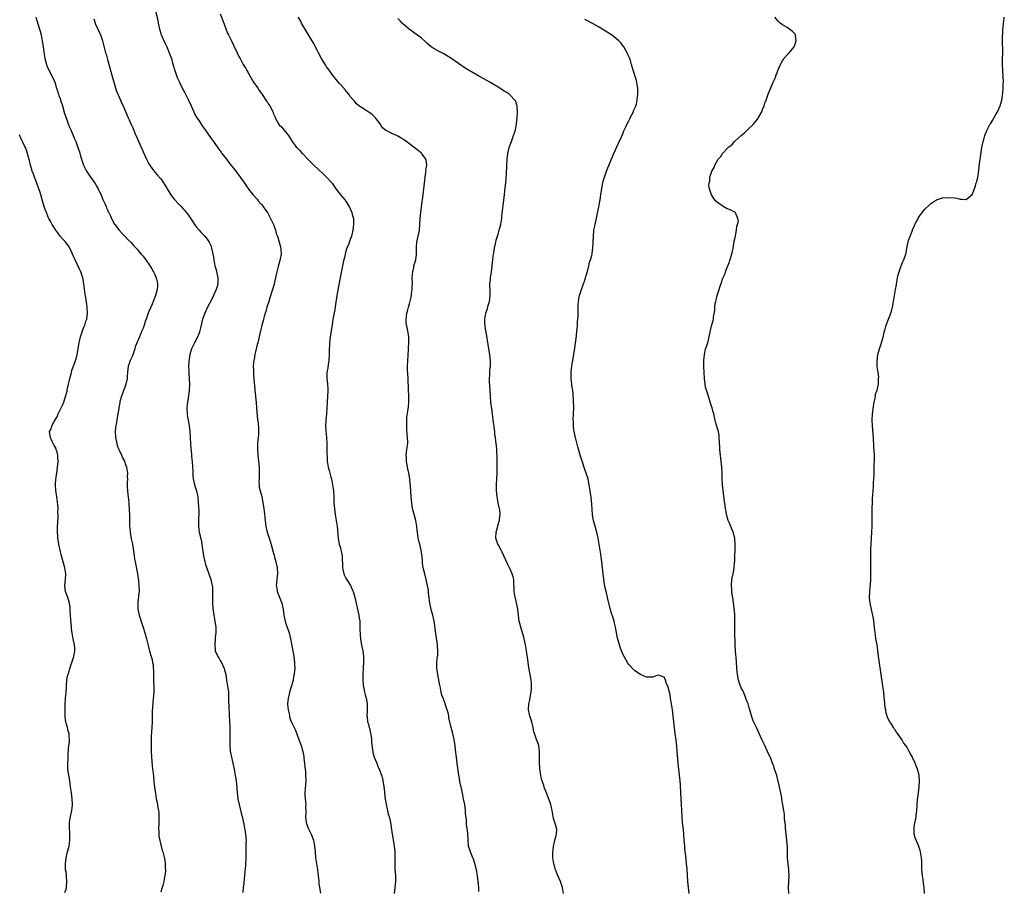
# Model space of a CAD drawing. Units: inches. Extents: x 2616000 to 2619000, y 1521000 to 1524000.
# Drawn here: x 2617369 to 2617702, y 1522434 to 1522728 of the extents above; entities that cross this region are included whole.
import ezdxf

# ---------------------------------------------------------------- set-up
doc = ezdxf.new("R2010")
doc.units = ezdxf.units.IN
doc.header["$MEASUREMENT"] = 0
doc.layers.add('LD26161521_10ft', color=4, linetype='Continuous')

msp = doc.modelspace()

# ---------------------------------------------------------------- linework, layer by layer
at = {"layer": 'LD26161521_10ft'}
for points, elevation in [([(2617415.18, 1522731), (2617415.95, 1522727.95), (2617416.1, 1522727), (2617416.55, 1522725), (2617416.64, 1522724.64), (2617417, 1522723.49), (2617417.17, 1522723), (2617418.35, 1522720.35), (2617419, 1522719), (2617419.88, 1522717), (2617420.57, 1522715), (2617421, 1522713.52), (2617421.7, 1522711), (2617422.41, 1522709), (2617422.58, 1522708.58), (2617423, 1522707.68), (2617423.28, 1522707), (2617424.25, 1522705), (2617424.5, 1522704.5), (2617425, 1522703.63), (2617426.33, 1522701), (2617427.25, 1522699), (2617428.1, 1522697), (2617428.39, 1522696.39), (2617429.16, 1522695), (2617429.93, 1522693.93), (2617431, 1522692.33), (2617431.94, 1522691), (2617433, 1522689.43), (2617434, 1522688), (2617435, 1522686.67), (2617436.49, 1522684.49), (2617437, 1522683.86), (2617437.35, 1522683.35), (2617437.65, 1522683), (2617439.14, 1522681), (2617439.92, 1522679.92), (2617442.32, 1522677), (2617443.83, 1522675), (2617445, 1522673.21), (2617445.9, 1522671.9), (2617446.75, 1522670.75), (2617447, 1522670.43), (2617448.2, 1522669), (2617449.51, 1522667.51), (2617449.9, 1522667), (2617451, 1522665.74), (2617451.54, 1522665), (2617452.18, 1522664.18), (2617453, 1522663.01), (2617453.7, 1522661.7), (2617454.05, 1522661), (2617454.33, 1522660.33), (2617455.01, 1522658.99), (2617455.7, 1522657), (2617455.94, 1522655.94), (2617456.37, 1522655), (2617457, 1522653), (2617457.57, 1522651), (2617457.53, 1522650.47), (2617457.66, 1522649), (2617457.35, 1522647.35), (2617457.18, 1522646.82), (2617456.72, 1522645.28), (2617456.13, 1522643), (2617455.96, 1522642.04), (2617455.35, 1522639.35), (2617455.24, 1522638.76), (2617454.73, 1522637), (2617453.83, 1522634.17), (2617453.43, 1522633), (2617452.82, 1522631), (2617452.43, 1522629.57), (2617452.23, 1522629), (2617451.89, 1522627.89), (2617451.64, 1522627), (2617451.52, 1522626.48), (2617451.1, 1522625), (2617450.64, 1522623), (2617450.38, 1522621.62), (2617449.76, 1522619), (2617449.58, 1522618.42), (2617449, 1522615.99), (2617448.79, 1522615), (2617448.52, 1522613.48), (2617448.41, 1522613), (2617448.31, 1522612.31), (2617448.21, 1522611), (2617448.28, 1522609.72), (2617448.29, 1522609), (2617448.35, 1522608.35), (2617448.58, 1522605.42), (2617448.67, 1522604.67), (2617448.81, 1522603), (2617449.21, 1522598.79), (2617449.44, 1522595.44), (2617449.58, 1522594.42), (2617449.71, 1522593), (2617449.85, 1522591.85), (2617450, 1522590), (2617449.99, 1522587.99), (2617449.89, 1522587), (2617449.77, 1522586.23), (2617449.7, 1522585), (2617449.68, 1522583.68), (2617449.64, 1522583), (2617449.8, 1522581), (2617450.04, 1522579), (2617450.16, 1522577.84), (2617450.22, 1522577), (2617450.21, 1522576.21), (2617450.27, 1522575), (2617450.23, 1522573.77), (2617450.18, 1522573), (2617450.15, 1522572.15), (2617450.17, 1522571), (2617450.27, 1522570.27), (2617450.53, 1522569), (2617451.1, 1522567.1), (2617451.5, 1522565), (2617451.74, 1522563), (2617451.88, 1522562.12), (2617452.28, 1522559), (2617452.5, 1522557), (2617452.91, 1522555), (2617453.59, 1522553), (2617453.97, 1522551.97), (2617454.42, 1522550.42), (2617455, 1522548.27), (2617455.25, 1522547.25), (2617455.45, 1522546.55), (2617455.83, 1522545), (2617456.02, 1522544.02), (2617456.24, 1522543), (2617456.36, 1522541), (2617456.31, 1522540.31), (2617456.05, 1522537.95), (2617455.99, 1522537), (2617456.16, 1522536.16), (2617456.34, 1522535), (2617457.64, 1522531.64), (2617457.84, 1522531), (2617458.27, 1522529), (2617458.58, 1522527), (2617458.99, 1522524.99), (2617459.47, 1522523.47), (2617460.32, 1522521), (2617460.83, 1522519), (2617461.48, 1522515.48), (2617461.87, 1522513), (2617462.11, 1522511), (2617462.17, 1522510.17), (2617462.21, 1522509), (2617462.18, 1522508.18), (2617462.05, 1522507), (2617461.82, 1522506.18), (2617461.65, 1522505), (2617461.12, 1522503.12), (2617460.54, 1522501.46), (2617460.32, 1522500.32), (2617459.99, 1522499), (2617459.84, 1522497), (2617459.87, 1522495.87), (2617459.99, 1522495), (2617460.32, 1522493.68), (2617460.41, 1522493), (2617460.51, 1522492.51), (2617461.05, 1522491.05), (2617462.35, 1522488.35), (2617462.93, 1522486.93), (2617463.66, 1522485), (2617464.37, 1522483), (2617464.92, 1522481), (2617465.28, 1522479.28), (2617465.35, 1522478.65), (2617465.58, 1522477), (2617465.67, 1522475.67), (2617465.82, 1522474.18), (2617465.89, 1522473), (2617465.95, 1522471), (2617465.66, 1522467), (2617465.68, 1522466.32), (2617465.75, 1522465), (2617465.91, 1522463.91), (2617465.93, 1522463), (2617465.88, 1522462.12), (2617465.94, 1522461), (2617465.95, 1522459.95), (2617465.88, 1522459), (2617466.08, 1522457), (2617466.29, 1522456.29), (2617466.79, 1522455), (2617467.79, 1522453), (2617468.51, 1522451), (2617468.9, 1522449), (2617469.12, 1522447), (2617469.28, 1522445), (2617469.56, 1522443), (2617469.91, 1522441), (2617470.02, 1522440.02), (2617470.18, 1522439), (2617470.2, 1522438.2), (2617470.37, 1522437), (2617470.38, 1522436.38), (2617470.63, 1522435), (2617470.9, 1522433.1)], 7770), ([(2617437, 1522730.12), (2617438.31, 1522727), (2617439, 1522725.05), (2617439.57, 1522723.57), (2617439.81, 1522723), (2617440.83, 1522721), (2617441.6, 1522719.6), (2617442.82, 1522717), (2617443.49, 1522715.49), (2617443.75, 1522715), (2617444.83, 1522713), (2617445.66, 1522711.66), (2617446.1, 1522711), (2617446.44, 1522710.44), (2617447, 1522709.4), (2617448.36, 1522707), (2617449.73, 1522705), (2617450.23, 1522704.23), (2617451, 1522703.22), (2617451.49, 1522702.51), (2617452.49, 1522701), (2617452.68, 1522700.68), (2617453, 1522700.26), (2617453.48, 1522699.48), (2617453.83, 1522699), (2617454.68, 1522697.32), (2617454.9, 1522696.9), (2617455, 1522696.63), (2617455.46, 1522695.46), (2617455.62, 1522695), (2617456.72, 1522693), (2617457, 1522692.66), (2617457.84, 1522691.84), (2617458.55, 1522691), (2617460.14, 1522689), (2617460.5, 1522688.5), (2617461, 1522687.51), (2617461.34, 1522687), (2617462.08, 1522686.08), (2617462.86, 1522685), (2617463, 1522684.85), (2617463.95, 1522683.95), (2617464.78, 1522683), (2617465, 1522682.79), (2617466.67, 1522681), (2617467, 1522680.66), (2617467.85, 1522679.85), (2617468.67, 1522679), (2617471.93, 1522675.93), (2617473, 1522674.97), (2617474.88, 1522672.88), (2617475.71, 1522671.71), (2617476.16, 1522671), (2617477, 1522669.85), (2617477.7, 1522669), (2617479.24, 1522667.24), (2617479.4, 1522667), (2617480.63, 1522665), (2617481.53, 1522663), (2617481.67, 1522662.33), (2617482.03, 1522661), (2617482.12, 1522660.12), (2617482.09, 1522659), (2617481.93, 1522658.07), (2617481.84, 1522657), (2617481.51, 1522655.51), (2617481.38, 1522655), (2617481, 1522653.91), (2617480.73, 1522653.27), (2617480.46, 1522652.46), (2617479.85, 1522651), (2617479.63, 1522650.37), (2617479.25, 1522649), (2617479, 1522647.79), (2617478.73, 1522646.73), (2617477.81, 1522642.19), (2617477.28, 1522639.28), (2617476.41, 1522635), (2617475.94, 1522631.94), (2617475.79, 1522630.21), (2617475.14, 1522626.86), (2617474.85, 1522625.15), (2617474.35, 1522621.65), (2617474.07, 1522620.07), (2617473.96, 1522619), (2617473.93, 1522618.07), (2617473.82, 1522617), (2617473.84, 1522615), (2617473.79, 1522613), (2617473.56, 1522611.56), (2617473.45, 1522610.55), (2617473.11, 1522609), (2617473.06, 1522606.94), (2617473.28, 1522605), (2617473.4, 1522603.4), (2617473.39, 1522603), (2617473.37, 1522602.63), (2617473.32, 1522601), (2617473.18, 1522598.82), (2617473.09, 1522597), (2617472.95, 1522595), (2617472.77, 1522593), (2617472.77, 1522592.77), (2617472.67, 1522591), (2617472.73, 1522589.27), (2617472.9, 1522587), (2617473.02, 1522585), (2617473.11, 1522582.89), (2617473.21, 1522579.21), (2617473.22, 1522579), (2617473.47, 1522577), (2617473.82, 1522575.82), (2617474.03, 1522575), (2617474.42, 1522573.58), (2617474.6, 1522573), (2617475.01, 1522571.01), (2617475.27, 1522569), (2617475.38, 1522567), (2617475.45, 1522565), (2617475.61, 1522563), (2617475.89, 1522561), (2617476.25, 1522559), (2617476.55, 1522557), (2617476.85, 1522553), (2617477, 1522552.21), (2617477.27, 1522551), (2617477.69, 1522549.69), (2617477.85, 1522549), (2617478.06, 1522548.06), (2617478.21, 1522547), (2617478.24, 1522545.76), (2617478.34, 1522544.34), (2617478.37, 1522543), (2617478.46, 1522542.46), (2617478.78, 1522541), (2617478.83, 1522540.83), (2617479.52, 1522539.52), (2617481.09, 1522537), (2617481.68, 1522535.68), (2617481.95, 1522535), (2617482.62, 1522532.62), (2617483, 1522530.99), (2617483.86, 1522527), (2617484.02, 1522525.98), (2617484.16, 1522525), (2617484.21, 1522524.21), (2617484.25, 1522523), (2617484.25, 1522521.75), (2617484.29, 1522521), (2617484.36, 1522520.36), (2617484.46, 1522519), (2617484.83, 1522516.83), (2617485.21, 1522515), (2617485.44, 1522513), (2617485.41, 1522511.41), (2617485.43, 1522511), (2617485.32, 1522509.32), (2617485.29, 1522509), (2617485.21, 1522507.21), (2617485.19, 1522507), (2617485.21, 1522505), (2617485.35, 1522503.35), (2617485.64, 1522501.64), (2617485.81, 1522501), (2617486.04, 1522500.04), (2617486.35, 1522499), (2617486.68, 1522497), (2617486.7, 1522496.7), (2617486.64, 1522495), (2617486.66, 1522494.66), (2617486.58, 1522493), (2617486.65, 1522492.65), (2617486.85, 1522491), (2617487, 1522490.49), (2617487.68, 1522487.68), (2617487.83, 1522487), (2617488.01, 1522485.99), (2617488.12, 1522485), (2617488.14, 1522484.14), (2617488.52, 1522481.48), (2617488.56, 1522481), (2617488.64, 1522480.64), (2617489.07, 1522479.07), (2617489.94, 1522477), (2617490.2, 1522476.2), (2617490.77, 1522475), (2617491.51, 1522473), (2617491.83, 1522471.83), (2617492.02, 1522471), (2617492.18, 1522469.82), (2617492.32, 1522469), (2617492.41, 1522468.41), (2617492.54, 1522467), (2617492.81, 1522464.81), (2617493, 1522463.82), (2617493.13, 1522463), (2617493.44, 1522461.44), (2617493.57, 1522461), (2617493.82, 1522459.82), (2617494.11, 1522459), (2617494.45, 1522457.55), (2617494.55, 1522457), (2617495.11, 1522453), (2617495.57, 1522450.43), (2617495.79, 1522449), (2617495.98, 1522447), (2617496.02, 1522445), (2617496.02, 1522444.02), (2617495.99, 1522443), (2617496.01, 1522441.99), (2617496.06, 1522441), (2617496.15, 1522440.15), (2617496.24, 1522439), (2617496.28, 1522437), (2617496.07, 1522435), (2617495.83, 1522433)], 7780), ([(2617374.75, 1522729), (2617375.58, 1522726.42), (2617376.07, 1522725), (2617376.27, 1522724.27), (2617376.59, 1522723), (2617376.96, 1522720.96), (2617377.24, 1522719), (2617377.68, 1522715.68), (2617377.81, 1522715), (2617378.16, 1522713.84), (2617378.38, 1522713), (2617378.56, 1522712.56), (2617379, 1522711.59), (2617380.33, 1522709), (2617380.52, 1522708.52), (2617381.17, 1522707), (2617381.83, 1522705), (2617382.07, 1522704.07), (2617382.46, 1522703), (2617382.58, 1522702.58), (2617383, 1522701.52), (2617383.18, 1522701), (2617383.78, 1522699), (2617384.49, 1522696.49), (2617385, 1522695), (2617385.74, 1522693), (2617386.09, 1522692.09), (2617386.62, 1522691), (2617387.45, 1522689), (2617387.88, 1522687.88), (2617388.25, 1522687), (2617389.02, 1522685), (2617389.51, 1522683.51), (2617389.9, 1522682.1), (2617390.23, 1522681), (2617390.91, 1522679), (2617391, 1522678.79), (2617391.93, 1522677), (2617392.33, 1522676.33), (2617393, 1522675.24), (2617394.78, 1522672.78), (2617395.54, 1522671.54), (2617395.85, 1522671), (2617396.89, 1522668.89), (2617397.46, 1522667.46), (2617398.17, 1522665.83), (2617398.51, 1522665), (2617398.64, 1522664.64), (2617399, 1522663.9), (2617399.27, 1522663.27), (2617399.42, 1522663), (2617399.88, 1522662.12), (2617400.37, 1522661), (2617400.54, 1522660.54), (2617401, 1522659.72), (2617401.23, 1522659.23), (2617401.42, 1522659), (2617402.94, 1522657), (2617403.91, 1522655.91), (2617405, 1522654.93), (2617405.9, 1522653.9), (2617407, 1522652.85), (2617407.82, 1522651.82), (2617409, 1522650.6), (2617409.72, 1522649.72), (2617410.37, 1522649), (2617411, 1522648.25), (2617411.54, 1522647.54), (2617411.93, 1522647), (2617413.18, 1522645.18), (2617413.96, 1522643.96), (2617414.5, 1522643), (2617415, 1522642.02), (2617415.46, 1522641), (2617415.92, 1522639), (2617415.88, 1522638.12), (2617415.78, 1522637), (2617415.19, 1522635), (2617414.42, 1522633), (2617414.03, 1522632.03), (2617413, 1522629.58), (2617412.74, 1522629), (2617412.01, 1522627), (2617411.77, 1522626.23), (2617411.37, 1522625), (2617411, 1522623.99), (2617410.62, 1522623), (2617410.11, 1522621.89), (2617409.78, 1522621), (2617408.39, 1522617.61), (2617408.23, 1522617), (2617407.41, 1522614.59), (2617406.69, 1522613), (2617405.94, 1522611), (2617405.81, 1522610.19), (2617405.7, 1522609), (2617405.66, 1522607.66), (2617405.62, 1522607), (2617405.21, 1522605), (2617405, 1522604.39), (2617403.7, 1522601), (2617403.21, 1522599.21), (2617403.11, 1522598.89), (2617403, 1522598.13), (2617402.83, 1522597.17), (2617402.82, 1522596.82), (2617402.52, 1522595), (2617402.23, 1522593.77), (2617402.17, 1522593), (2617402.06, 1522592.06), (2617401.83, 1522591), (2617401.72, 1522590.28), (2617401.64, 1522589), (2617401.72, 1522587), (2617401.95, 1522586.05), (2617402.12, 1522585), (2617402.27, 1522584.27), (2617402.8, 1522583), (2617403, 1522582.47), (2617403.76, 1522581), (2617404.11, 1522580.11), (2617404.72, 1522579), (2617405, 1522578.16), (2617405.41, 1522577), (2617405.7, 1522575), (2617405.69, 1522573.69), (2617405.72, 1522573), (2617405.66, 1522571.66), (2617405.65, 1522571), (2617405.66, 1522570.34), (2617405.75, 1522569), (2617405.92, 1522567.92), (2617405.98, 1522567), (2617406.09, 1522566.09), (2617406.18, 1522565), (2617406.22, 1522564.23), (2617406.32, 1522563), (2617406.43, 1522560.43), (2617406.47, 1522557), (2617406.5, 1522556.5), (2617406.62, 1522555), (2617407, 1522552.75), (2617407.4, 1522551), (2617407.88, 1522547.88), (2617407.96, 1522547), (2617408.13, 1522545.87), (2617408.31, 1522545), (2617408.44, 1522544.44), (2617409.1, 1522541), (2617409.37, 1522539.37), (2617409.45, 1522538.55), (2617409.63, 1522537), (2617409.65, 1522535), (2617409.61, 1522534.39), (2617409.26, 1522531.26), (2617409.25, 1522531), (2617409.25, 1522529.25), (2617409.27, 1522529), (2617409.68, 1522527), (2617409.98, 1522526.02), (2617410.51, 1522524.51), (2617411, 1522522.84), (2617411.6, 1522521), (2617412.17, 1522519), (2617412.73, 1522516.73), (2617413.17, 1522514.83), (2617413.71, 1522513), (2617414.04, 1522512.04), (2617414.22, 1522511), (2617414.37, 1522510.37), (2617414.45, 1522509), (2617414.5, 1522508.5), (2617414.48, 1522507), (2617414.58, 1522504.58), (2617414.68, 1522503), (2617414.67, 1522501), (2617414.35, 1522497.65), (2617414.27, 1522497), (2617414.21, 1522496.21), (2617414.1, 1522494.1), (2617414.03, 1522491), (2617413.93, 1522489), (2617413.84, 1522487.84), (2617413.74, 1522485.74), (2617413.72, 1522483.72), (2617413.73, 1522481), (2617413.82, 1522479), (2617414.1, 1522476.1), (2617414.25, 1522475), (2617414.42, 1522473.58), (2617414.48, 1522472.48), (2617414.65, 1522471), (2617414.68, 1522470.68), (2617414.89, 1522468.89), (2617415.19, 1522466.81), (2617415.49, 1522465), (2617415.75, 1522463.75), (2617416.02, 1522461.98), (2617416.21, 1522461), (2617416.29, 1522460.29), (2617416.37, 1522459), (2617416.33, 1522457), (2617416.28, 1522456.28), (2617416.26, 1522455), (2617416.38, 1522453.62), (2617416.35, 1522453), (2617416.38, 1522452.38), (2617417, 1522449.39), (2617417.51, 1522447.51), (2617417.66, 1522447), (2617417.86, 1522446.14), (2617418.39, 1522444.39), (2617418.51, 1522443), (2617418.48, 1522441.52), (2617418.55, 1522441), (2617418.55, 1522440.55), (2617418.36, 1522439), (2617418.1, 1522437.9), (2617417.99, 1522437), (2617417.67, 1522435.67), (2617417.35, 1522434.65), (2617417, 1522433.38)], 7750), ([(2617394.41, 1522728.41), (2617394.87, 1522727), (2617395, 1522726.68), (2617395.75, 1522725), (2617396.68, 1522723), (2617397.36, 1522721), (2617397.66, 1522719.66), (2617398.34, 1522717), (2617398.51, 1522716.51), (2617399, 1522714.73), (2617400.64, 1522708.64), (2617401.99, 1522704), (2617403, 1522701.78), (2617403.37, 1522701), (2617403.87, 1522699.87), (2617404.28, 1522699), (2617406.03, 1522695), (2617406.34, 1522694.34), (2617407, 1522692.8), (2617407.57, 1522691.57), (2617408.37, 1522689.63), (2617409, 1522688.17), (2617409.36, 1522687.36), (2617409.88, 1522686.12), (2617411, 1522683.5), (2617412.16, 1522681), (2617413, 1522679.41), (2617413.15, 1522679.15), (2617413.99, 1522677.99), (2617415, 1522676.68), (2617415.79, 1522675.79), (2617417, 1522674.37), (2617417.93, 1522673), (2617419, 1522671.26), (2617419.14, 1522671), (2617420.61, 1522668.61), (2617421, 1522668.15), (2617421.49, 1522667.49), (2617423, 1522665.9), (2617423.89, 1522665), (2617424.42, 1522664.42), (2617425, 1522663.82), (2617425.38, 1522663.38), (2617425.67, 1522663), (2617427, 1522661.08), (2617428.33, 1522659), (2617429, 1522658.06), (2617429.93, 1522657), (2617430.45, 1522656.45), (2617431.88, 1522655), (2617433, 1522653.56), (2617433.35, 1522653), (2617433.87, 1522651.87), (2617434.16, 1522651), (2617434.49, 1522649.51), (2617434.62, 1522649), (2617434.67, 1522648.67), (2617434.87, 1522647), (2617435.22, 1522645), (2617435.66, 1522643.66), (2617436.03, 1522641.97), (2617436.28, 1522641), (2617436.26, 1522640.26), (2617436.25, 1522639), (2617436.01, 1522637.99), (2617435.69, 1522637), (2617434.83, 1522635), (2617434.23, 1522633.77), (2617432.75, 1522631), (2617431.82, 1522629), (2617431.13, 1522627), (2617430.2, 1522623), (2617429.68, 1522621.68), (2617429.44, 1522621), (2617429, 1522620.24), (2617428.33, 1522619), (2617427.88, 1522618.12), (2617427.35, 1522617), (2617427, 1522615.86), (2617426.76, 1522615), (2617426.57, 1522613.43), (2617426.48, 1522613), (2617426.41, 1522612.41), (2617426.4, 1522611), (2617426.5, 1522609.5), (2617426.48, 1522609), (2617426.49, 1522608.49), (2617426.62, 1522607), (2617426.69, 1522605), (2617426.59, 1522603), (2617426.19, 1522600.19), (2617425.96, 1522599), (2617425.85, 1522598.15), (2617425.77, 1522597), (2617425.86, 1522595), (2617426.07, 1522593.93), (2617426.32, 1522592.32), (2617426.61, 1522591), (2617426.79, 1522589.21), (2617426.86, 1522587), (2617426.99, 1522585), (2617427.17, 1522583.17), (2617427.25, 1522582.75), (2617427.39, 1522581), (2617427.5, 1522579.5), (2617427.57, 1522579), (2617427.74, 1522577), (2617427.82, 1522575.82), (2617427.82, 1522575), (2617427.87, 1522574.13), (2617427.97, 1522573), (2617428.43, 1522571), (2617429.04, 1522569), (2617429.41, 1522567.41), (2617429.47, 1522567), (2617429.64, 1522565), (2617429.68, 1522563.68), (2617429.8, 1522562.2), (2617429.8, 1522561), (2617429.74, 1522559.74), (2617429.76, 1522559), (2617429.75, 1522557.75), (2617429.76, 1522557), (2617429.89, 1522555.89), (2617429.98, 1522555), (2617430.24, 1522553.76), (2617430.44, 1522553), (2617430.59, 1522552.59), (2617430.91, 1522550.91), (2617431.4, 1522547), (2617431.84, 1522545), (2617432.1, 1522544.1), (2617433.68, 1522539.68), (2617433.88, 1522539), (2617434.11, 1522537.89), (2617434.34, 1522537), (2617434.41, 1522536.41), (2617434.51, 1522535), (2617434.46, 1522533.54), (2617434.41, 1522531), (2617434.52, 1522529.48), (2617434.57, 1522529), (2617434.65, 1522528.65), (2617434.9, 1522527), (2617435.28, 1522525), (2617435.49, 1522523.49), (2617435.53, 1522523), (2617435.56, 1522521), (2617435.41, 1522519.41), (2617435.39, 1522518.61), (2617435.19, 1522517), (2617435.35, 1522515.35), (2617435.4, 1522515), (2617436.29, 1522513), (2617436.55, 1522512.55), (2617437, 1522511.74), (2617437.3, 1522511.3), (2617437.46, 1522511), (2617438.4, 1522509), (2617438.48, 1522508.48), (2617438.91, 1522507), (2617439.21, 1522505), (2617439.55, 1522503), (2617439.6, 1522502.4), (2617439.81, 1522501), (2617439.9, 1522499.9), (2617439.89, 1522498.11), (2617439.96, 1522495.96), (2617440.23, 1522491), (2617440.27, 1522489.73), (2617440.28, 1522489), (2617440.27, 1522488.27), (2617440.31, 1522485.69), (2617440.29, 1522484.29), (2617440.33, 1522483), (2617440.46, 1522481.54), (2617440.48, 1522481), (2617440.56, 1522480.56), (2617440.87, 1522479), (2617441.37, 1522477), (2617441.76, 1522475), (2617442.23, 1522472.23), (2617442.46, 1522471), (2617442.72, 1522468.72), (2617442.81, 1522467), (2617443.01, 1522465), (2617443.43, 1522463), (2617444.16, 1522460.16), (2617444.44, 1522459), (2617445, 1522456.43), (2617445.29, 1522455), (2617445.64, 1522453), (2617445.76, 1522451.76), (2617445.81, 1522451), (2617445.75, 1522450.25), (2617445.77, 1522447.77), (2617445.73, 1522447), (2617445.73, 1522445), (2617445.62, 1522443), (2617445.55, 1522442.45), (2617445.24, 1522439.24), (2617445, 1522436.49), (2617444.83, 1522435), (2617444.67, 1522433.33)], 7760), ([(2617524.4, 1522433.6), (2617524.4, 1522435), (2617524.23, 1522437), (2617524.11, 1522437.89), (2617523.94, 1522439), (2617523.56, 1522441), (2617523.08, 1522443.08), (2617522.57, 1522444.57), (2617522.39, 1522445), (2617521.89, 1522446.11), (2617521.54, 1522447), (2617521.43, 1522447.43), (2617520.93, 1522449), (2617520.79, 1522451), (2617520.69, 1522453.31), (2617520.47, 1522455), (2617520.26, 1522456.26), (2617520.19, 1522457.81), (2617519.95, 1522459.95), (2617519.88, 1522461), (2617519.62, 1522463), (2617519.26, 1522465), (2617519, 1522466.26), (2617518.51, 1522468.51), (2617518.41, 1522469), (2617518.15, 1522470.15), (2617518, 1522471), (2617517.83, 1522471.83), (2617517.65, 1522473), (2617517.45, 1522474.55), (2617517.31, 1522475.32), (2617517.12, 1522477), (2617516.85, 1522479), (2617516.54, 1522481.46), (2617516.37, 1522483), (2617516.19, 1522484.19), (2617516.04, 1522485), (2617515.59, 1522487), (2617515, 1522489.51), (2617514.31, 1522492.31), (2617514.22, 1522493), (2617514.01, 1522493.99), (2617513.75, 1522495), (2617513.53, 1522495.53), (2617513.05, 1522497), (2617513, 1522497.11), (2617512.3, 1522499), (2617511.96, 1522499.96), (2617511.72, 1522501), (2617511.31, 1522503), (2617511.28, 1522503.28), (2617510.53, 1522507), (2617510.37, 1522508.37), (2617510.18, 1522509), (2617510.24, 1522510.24), (2617510.17, 1522511), (2617510.37, 1522512.37), (2617510.51, 1522513.49), (2617510.57, 1522515), (2617510.44, 1522516.44), (2617510.43, 1522517), (2617510.02, 1522520.02), (2617509.67, 1522522.33), (2617509.52, 1522523.52), (2617509.28, 1522525), (2617508.83, 1522527), (2617508.45, 1522528.45), (2617507.89, 1522531), (2617507.79, 1522531.79), (2617507.6, 1522533), (2617507.41, 1522534.59), (2617507.36, 1522535.36), (2617507.1, 1522537), (2617506.65, 1522539), (2617506.11, 1522541), (2617505.85, 1522542.15), (2617505.64, 1522543), (2617505.54, 1522543.54), (2617505.34, 1522545), (2617505.25, 1522546.75), (2617504.98, 1522549), (2617504.48, 1522551), (2617504.16, 1522552.16), (2617503.96, 1522553), (2617503.66, 1522555), (2617503.63, 1522555.63), (2617503.47, 1522557), (2617503.1, 1522559), (2617502.63, 1522560.63), (2617502.05, 1522563), (2617501.76, 1522565), (2617501.71, 1522565.71), (2617501.58, 1522567), (2617501.32, 1522570.68), (2617501.28, 1522571), (2617501.24, 1522571.24), (2617501.05, 1522573), (2617500.74, 1522575), (2617500.43, 1522576.43), (2617500.34, 1522577), (2617500.18, 1522577.82), (2617499.97, 1522579), (2617499.99, 1522579.99), (2617499.85, 1522581), (2617499.92, 1522582.08), (2617500.1, 1522583), (2617500.26, 1522584.26), (2617500.38, 1522585), (2617500.42, 1522585.58), (2617500.32, 1522587), (2617500.16, 1522588.16), (2617500.11, 1522589.89), (2617500.04, 1522591), (2617500.1, 1522592.1), (2617500.1, 1522593), (2617500.13, 1522593.87), (2617500.56, 1522596.56), (2617500.6, 1522597.4), (2617500.75, 1522599), (2617500.75, 1522601.25), (2617500.69, 1522603), (2617500.49, 1522607), (2617500.44, 1522608.44), (2617500.36, 1522609.64), (2617500.35, 1522611), (2617500.43, 1522613), (2617500.68, 1522616.68), (2617500.7, 1522617.3), (2617500.79, 1522619), (2617500.71, 1522621), (2617500.39, 1522623), (2617500.17, 1522624.17), (2617499.99, 1522625), (2617499.88, 1522626.12), (2617499.82, 1522627), (2617499.93, 1522627.93), (2617500.09, 1522629), (2617500.32, 1522629.68), (2617500.64, 1522631), (2617501, 1522632.22), (2617501.57, 1522634.43), (2617501.64, 1522635), (2617501.69, 1522635.69), (2617501.9, 1522637), (2617501.89, 1522637.89), (2617501.95, 1522639), (2617501.93, 1522641), (2617501.95, 1522642.05), (2617502.06, 1522643), (2617502.42, 1522644.42), (2617502.5, 1522645), (2617503.09, 1522647), (2617503.37, 1522649), (2617503.4, 1522650.6), (2617503.38, 1522651), (2617503.4, 1522651.4), (2617503.51, 1522653), (2617503.9, 1522655), (2617504.33, 1522657), (2617504.52, 1522659), (2617504.58, 1522661), (2617504.76, 1522663), (2617505.3, 1522666.7), (2617505.36, 1522667.36), (2617505.59, 1522669), (2617505.96, 1522671.96), (2617506.14, 1522673.86), (2617506.28, 1522675), (2617506.52, 1522676.52), (2617506.56, 1522677), (2617506.55, 1522677.45), (2617506.8, 1522679), (2617506.66, 1522680.66), (2617506.53, 1522681), (2617505.28, 1522682.72), (2617505.09, 1522683), (2617505, 1522683.08), (2617503.93, 1522683.93), (2617502.61, 1522685), (2617501.7, 1522685.7), (2617501, 1522686.26), (2617499, 1522687.72), (2617498.15, 1522688.15), (2617497, 1522688.86), (2617496.63, 1522689), (2617495, 1522689.72), (2617493.5, 1522690.5), (2617493, 1522690.69), (2617491.78, 1522691.78), (2617491.06, 1522693), (2617489.51, 1522695), (2617489, 1522695.5), (2617488.27, 1522696.27), (2617487.07, 1522697), (2617485, 1522698.32), (2617483.87, 1522699), (2617483, 1522699.81), (2617482.48, 1522700.48), (2617482.02, 1522701), (2617481, 1522702.22), (2617480.48, 1522703), (2617479.81, 1522703.81), (2617479, 1522704.68), (2617478.87, 1522704.87), (2617477.39, 1522706.61), (2617476.09, 1522708.09), (2617475.43, 1522709), (2617475, 1522709.52), (2617473.51, 1522711.51), (2617473, 1522712.27), (2617472.69, 1522712.69), (2617471.31, 1522715), (2617470.21, 1522717), (2617469.82, 1522717.82), (2617468.43, 1522720.43), (2617466.91, 1522723), (2617466.18, 1522724.18), (2617464.56, 1522727), (2617464.01, 1522728.01), (2617463.39, 1522729)], 7790), ([(2617553.03, 1522433), (2617552.6, 1522435), (2617551.93, 1522437), (2617551, 1522439.25), (2617550.5, 1522440.5), (2617550.33, 1522441), (2617550.09, 1522441.91), (2617549.76, 1522443), (2617549.64, 1522443.64), (2617549.44, 1522445), (2617549.44, 1522445.44), (2617549.36, 1522447), (2617549.46, 1522447.46), (2617549.57, 1522449), (2617549.87, 1522449.87), (2617550.09, 1522451), (2617550.57, 1522452.57), (2617550.63, 1522453), (2617550.71, 1522454.71), (2617550.67, 1522455), (2617550.31, 1522456.31), (2617550.05, 1522457), (2617549.67, 1522458.33), (2617549.46, 1522459), (2617549.11, 1522461), (2617549, 1522461.44), (2617548.68, 1522463), (2617548.31, 1522464.31), (2617547.36, 1522466.64), (2617547.22, 1522467), (2617547, 1522467.49), (2617546.57, 1522468.57), (2617546.41, 1522469), (2617546.2, 1522469.8), (2617545.56, 1522471.56), (2617545.04, 1522475), (2617545, 1522475.47), (2617544.88, 1522477.12), (2617544.93, 1522480.93), (2617544.62, 1522483), (2617544.25, 1522484.25), (2617543.9, 1522485), (2617543.15, 1522487), (2617543, 1522487.62), (2617542.74, 1522489), (2617542.3, 1522491), (2617541.99, 1522491.99), (2617541.63, 1522493), (2617541.5, 1522493.5), (2617541.18, 1522495), (2617541.18, 1522495.18), (2617541.31, 1522497), (2617541.63, 1522498.37), (2617541.9, 1522499.9), (2617542.07, 1522501), (2617542.18, 1522502.18), (2617542.15, 1522504.15), (2617542.04, 1522505), (2617541.71, 1522507), (2617541.57, 1522507.57), (2617541.27, 1522509.27), (2617540.81, 1522512.81), (2617540.77, 1522513.23), (2617540.5, 1522515), (2617540.15, 1522517), (2617539.74, 1522519), (2617539.59, 1522519.59), (2617539.19, 1522521), (2617538.54, 1522523), (2617538.21, 1522524.21), (2617538.05, 1522525), (2617537.77, 1522527), (2617537.52, 1522529), (2617537.13, 1522531.13), (2617536.75, 1522532.75), (2617536.68, 1522533), (2617536.35, 1522535), (2617536.3, 1522536.3), (2617536.21, 1522537.79), (2617536.17, 1522539), (2617535.98, 1522539.98), (2617535.7, 1522541), (2617535, 1522542.56), (2617534.77, 1522543), (2617534.14, 1522544.14), (2617532.88, 1522547), (2617532.29, 1522548.29), (2617531.93, 1522549), (2617531, 1522550.65), (2617530.83, 1522551), (2617530.18, 1522553), (2617530.2, 1522555), (2617530.66, 1522556.66), (2617530.79, 1522557.21), (2617531.29, 1522558.71), (2617531.36, 1522559), (2617531.39, 1522559.39), (2617531.59, 1522561), (2617531.45, 1522562.55), (2617531.38, 1522563), (2617531.3, 1522563.3), (2617530.97, 1522564.97), (2617530.61, 1522567), (2617530.42, 1522569), (2617530.38, 1522571), (2617530.45, 1522573), (2617530.55, 1522575), (2617530.58, 1522577), (2617530.58, 1522577.42), (2617530.61, 1522580.61), (2617530.57, 1522581), (2617530.48, 1522581.52), (2617530.43, 1522583), (2617530.31, 1522584.31), (2617530.21, 1522585), (2617530.17, 1522585.83), (2617530.01, 1522587), (2617529.84, 1522587.84), (2617529.79, 1522589), (2617529.66, 1522589.66), (2617529.54, 1522591), (2617529.46, 1522591.46), (2617529.29, 1522593), (2617529.02, 1522594.98), (2617528.74, 1522596.74), (2617528.46, 1522599), (2617528.3, 1522601), (2617528.2, 1522603), (2617528.02, 1522605.98), (2617527.99, 1522607), (2617528.08, 1522608.08), (2617528.08, 1522609), (2617528.14, 1522609.86), (2617528.31, 1522611), (2617528.36, 1522612.36), (2617528.35, 1522613), (2617528.24, 1522613.76), (2617528.1, 1522615), (2617527.77, 1522617), (2617527.56, 1522618.44), (2617527, 1522621.98), (2617526.8, 1522623), (2617526.59, 1522624.59), (2617526.5, 1522625), (2617526.47, 1522625.53), (2617526.46, 1522627), (2617526.79, 1522629), (2617527.37, 1522630.63), (2617527.57, 1522631.57), (2617528.03, 1522633), (2617528.17, 1522633.83), (2617528.27, 1522635), (2617528.27, 1522636.27), (2617528.24, 1522637), (2617528.15, 1522637.85), (2617528.16, 1522639), (2617528.3, 1522640.3), (2617528.32, 1522641), (2617528.66, 1522643), (2617528.95, 1522645.05), (2617529.15, 1522647.15), (2617529.38, 1522649), (2617529.45, 1522649.45), (2617529.72, 1522651), (2617530.14, 1522653), (2617530.3, 1522653.7), (2617530.65, 1522655), (2617531, 1522656.13), (2617531.28, 1522657), (2617531.83, 1522659), (2617532.17, 1522661), (2617532.22, 1522661.78), (2617532.52, 1522664.52), (2617532.59, 1522665.41), (2617533.07, 1522669.07), (2617533.34, 1522671.34), (2617533.51, 1522673), (2617533.6, 1522674.4), (2617533.66, 1522675), (2617533.71, 1522675.71), (2617533.83, 1522679), (2617533.94, 1522681), (2617534.19, 1522683), (2617534.67, 1522685), (2617535.38, 1522687), (2617536.16, 1522689), (2617536.38, 1522689.62), (2617536.79, 1522691), (2617537.17, 1522693), (2617537.38, 1522695), (2617537.47, 1522697), (2617537.34, 1522698.66), (2617537.34, 1522699), (2617537.28, 1522699.28), (2617537, 1522700.02), (2617536.75, 1522700.75), (2617536.59, 1522701), (2617535, 1522702.67), (2617534.83, 1522702.83), (2617534.61, 1522703), (2617533.65, 1522703.65), (2617533, 1522704.04), (2617531.49, 1522705), (2617528.12, 1522707), (2617526.14, 1522708.14), (2617524.62, 1522709), (2617519.83, 1522711.83), (2617519, 1522712.39), (2617518.61, 1522712.61), (2617515, 1522715.15), (2617512.57, 1522716.57), (2617511, 1522717.36), (2617509, 1522718.49), (2617508.32, 1522719), (2617507.59, 1522719.59), (2617507, 1522720.1), (2617506.03, 1522721), (2617505, 1522721.91), (2617503.24, 1522723.24), (2617503, 1522723.39), (2617502.07, 1522724.07), (2617501, 1522724.82), (2617498.52, 1522727), (2617497.78, 1522727.78), (2617497, 1522728.52)], 7800), ([(2617595.38, 1522433), (2617594.99, 1522437), (2617594.73, 1522441.27), (2617594.58, 1522443), (2617594.42, 1522444.42), (2617594.29, 1522445.71), (2617594.02, 1522448.02), (2617593.92, 1522449), (2617593.76, 1522451), (2617593.61, 1522453), (2617593.47, 1522454.53), (2617593.4, 1522455.4), (2617593.23, 1522457), (2617593.07, 1522458.93), (2617592.92, 1522461), (2617592.81, 1522463), (2617592.64, 1522467), (2617592.47, 1522469.53), (2617592.36, 1522471), (2617592.19, 1522473), (2617591.77, 1522477), (2617591.41, 1522481), (2617591.23, 1522482.77), (2617591, 1522484.78), (2617590.67, 1522487), (2617590.3, 1522491), (2617590.06, 1522493), (2617589.76, 1522495), (2617589.43, 1522497), (2617589.15, 1522498.85), (2617589, 1522500.16), (2617588.17, 1522503), (2617587.83, 1522503.83), (2617587.44, 1522505), (2617587, 1522506.11), (2617585.38, 1522506.62), (2617585, 1522506.69), (2617583.73, 1522506.27), (2617583, 1522506), (2617581.97, 1522506.03), (2617581, 1522506.09), (2617579, 1522506.92), (2617577.74, 1522507.74), (2617577, 1522508.32), (2617576.65, 1522508.65), (2617575, 1522510.39), (2617574.75, 1522510.75), (2617573.99, 1522511.99), (2617573, 1522513.88), (2617572.6, 1522515), (2617572.15, 1522516.15), (2617571.88, 1522517), (2617571.49, 1522518.51), (2617571.26, 1522519.26), (2617571, 1522520.48), (2617570.91, 1522521.09), (2617570.57, 1522523), (2617570.26, 1522524.26), (2617570.06, 1522525), (2617569.62, 1522526.38), (2617569.35, 1522527.35), (2617569, 1522528.39), (2617568.89, 1522528.89), (2617568.8, 1522529.2), (2617567.86, 1522533), (2617567.5, 1522534.5), (2617567, 1522536.7), (2617566.65, 1522539), (2617566.37, 1522541), (2617565.93, 1522545), (2617565.61, 1522547.61), (2617565.41, 1522549), (2617565.09, 1522551), (2617564.68, 1522553), (2617564.58, 1522553.42), (2617564.2, 1522555), (2617563.17, 1522559), (2617562.84, 1522560.84), (2617562.51, 1522564.51), (2617562.47, 1522565.53), (2617562.29, 1522567), (2617562.11, 1522568.11), (2617562.03, 1522569), (2617561.71, 1522571), (2617561.59, 1522571.59), (2617561.27, 1522573), (2617560.65, 1522575), (2617560.23, 1522576.23), (2617559.32, 1522579), (2617558.76, 1522580.76), (2617557.85, 1522583.85), (2617557.01, 1522587), (2617556.58, 1522589), (2617556.51, 1522589.49), (2617556.32, 1522591), (2617556.32, 1522592.32), (2617556.29, 1522593), (2617556.38, 1522595), (2617556.44, 1522597), (2617556.45, 1522597.55), (2617556.42, 1522599), (2617556.32, 1522600.32), (2617556.31, 1522601), (2617556.25, 1522601.74), (2617556.09, 1522603), (2617555.94, 1522603.94), (2617555.61, 1522607), (2617555.58, 1522609), (2617555.68, 1522610.32), (2617555.76, 1522611), (2617555.94, 1522611.94), (2617556.1, 1522613), (2617556.23, 1522613.77), (2617556.47, 1522615), (2617556.84, 1522617.16), (2617557.09, 1522618.91), (2617557.37, 1522621.37), (2617557.52, 1522623), (2617557.6, 1522623.6), (2617557.71, 1522625), (2617557.75, 1522626.25), (2617557.85, 1522627), (2617557.92, 1522627.92), (2617557.9, 1522629), (2617557.95, 1522629.95), (2617557.9, 1522631), (2617558, 1522632), (2617558.03, 1522633), (2617558.15, 1522633.85), (2617558.4, 1522635), (2617559.03, 1522637), (2617560.17, 1522640.17), (2617560.45, 1522641), (2617560.56, 1522641.44), (2617561.06, 1522643.06), (2617561.55, 1522645), (2617561.81, 1522646.19), (2617562.1, 1522647), (2617562.52, 1522648.52), (2617562.62, 1522649), (2617562.67, 1522649.33), (2617562.94, 1522651), (2617563.03, 1522653), (2617563.08, 1522654.92), (2617563.29, 1522657), (2617563.55, 1522658.45), (2617564.28, 1522661.72), (2617564.88, 1522664.88), (2617565.26, 1522666.74), (2617565.32, 1522667.32), (2617565.62, 1522669), (2617565.72, 1522669.72), (2617566.29, 1522673), (2617566.42, 1522673.58), (2617566.8, 1522675), (2617567.51, 1522677), (2617567.92, 1522678.08), (2617570.01, 1522683), (2617571.57, 1522686.43), (2617572.57, 1522688.57), (2617573, 1522689.55), (2617573.42, 1522690.58), (2617574.18, 1522692.18), (2617574.53, 1522693), (2617575, 1522693.93), (2617575.34, 1522694.66), (2617575.55, 1522695), (2617576.21, 1522696.21), (2617576.59, 1522697), (2617576.68, 1522697.32), (2617577, 1522698.01), (2617577.26, 1522698.74), (2617577.41, 1522699), (2617577.59, 1522699.59), (2617577.9, 1522701), (2617577.95, 1522702.05), (2617578.1, 1522703), (2617578.12, 1522704.12), (2617578.06, 1522705), (2617577.86, 1522706.14), (2617577.78, 1522707), (2617577.64, 1522707.64), (2617577.23, 1522709), (2617576.19, 1522712.19), (2617576.01, 1522713), (2617575.59, 1522714.41), (2617575.39, 1522715), (2617574.65, 1522716.65), (2617574.51, 1522717), (2617573.94, 1522717.94), (2617573.33, 1522719), (2617572.3, 1522720.3), (2617571.7, 1522721), (2617571, 1522721.62), (2617569.25, 1522723), (2617566.65, 1522724.65), (2617565, 1522725.65), (2617563, 1522726.77), (2617560.23, 1522728.23)], 7810), ([(2617629.04, 1522433), (2617629.02, 1522435), (2617629.2, 1522439), (2617629.1, 1522441), (2617628.85, 1522443), (2617628.66, 1522445), (2617628.64, 1522445.36), (2617628.59, 1522448.59), (2617628.4, 1522451), (2617628.02, 1522453.98), (2617627.93, 1522455), (2617627.92, 1522455.92), (2617627.68, 1522458.32), (2617627.67, 1522459), (2617627.61, 1522459.61), (2617627.41, 1522461), (2617627.11, 1522462.9), (2617626.75, 1522464.75), (2617626.67, 1522465.33), (2617625.97, 1522469), (2617625.4, 1522471.4), (2617625, 1522472.83), (2617624.29, 1522475), (2617624.01, 1522476.01), (2617623.57, 1522477), (2617623, 1522478.55), (2617621.86, 1522481), (2617621, 1522483), (2617620.34, 1522484.34), (2617619.98, 1522485), (2617618.19, 1522489), (2617617.1, 1522491.1), (2617617, 1522491.33), (2617616.62, 1522492.62), (2617615.97, 1522495), (2617615.74, 1522495.74), (2617615.3, 1522497), (2617615, 1522497.69), (2617614.61, 1522499), (2617614.16, 1522500.16), (2617613.52, 1522501.52), (2617613, 1522502.42), (2617612.77, 1522503), (2617612.1, 1522505), (2617611.71, 1522507), (2617611.54, 1522509), (2617611.4, 1522511.4), (2617611.07, 1522514.93), (2617610.95, 1522517.05), (2617610.8, 1522521.2), (2617610.83, 1522523), (2617610.88, 1522524.88), (2617610.86, 1522525.14), (2617610.82, 1522527), (2617610.69, 1522528.69), (2617610.63, 1522529), (2617610.51, 1522530.51), (2617610.42, 1522531), (2617610.34, 1522532.34), (2617609.98, 1522534.02), (2617609.88, 1522535), (2617609.83, 1522535.83), (2617609.67, 1522537), (2617609.87, 1522539), (2617610.32, 1522541), (2617610.43, 1522541.57), (2617610.66, 1522543), (2617610.77, 1522544.77), (2617610.82, 1522545.18), (2617610.88, 1522547), (2617610.98, 1522549), (2617610.99, 1522551), (2617610.8, 1522553), (2617610.29, 1522555), (2617609.48, 1522557), (2617609, 1522558.12), (2617608.64, 1522559), (2617608.08, 1522561), (2617607.88, 1522562.12), (2617607.73, 1522563), (2617607.16, 1522567.16), (2617606.91, 1522569.09), (2617606.73, 1522571), (2617606.61, 1522573), (2617606.56, 1522575), (2617606.47, 1522577), (2617606.29, 1522579), (2617605.94, 1522581.94), (2617605.84, 1522583), (2617605.77, 1522583.77), (2617605.6, 1522587), (2617605.54, 1522587.54), (2617605.29, 1522589), (2617605, 1522590.03), (2617604.32, 1522592.32), (2617603.71, 1522595), (2617603.59, 1522595.59), (2617603.2, 1522597), (2617603, 1522597.57), (2617602.57, 1522599), (2617602.16, 1522600.16), (2617601.27, 1522603), (2617601, 1522604.02), (2617600.82, 1522605), (2617600.6, 1522607), (2617600.49, 1522609), (2617600.42, 1522611), (2617600.42, 1522613), (2617600.61, 1522615), (2617601, 1522616.84), (2617601.7, 1522619), (2617602.24, 1522621), (2617603, 1522624.75), (2617603.49, 1522626.51), (2617603.6, 1522627), (2617603.69, 1522627.69), (2617604.07, 1522629.93), (2617604.12, 1522631), (2617604.25, 1522632.25), (2617604.43, 1522633), (2617604.58, 1522633.42), (2617604.91, 1522635), (2617605, 1522635.32), (2617605.58, 1522637), (2617605.79, 1522637.79), (2617606.21, 1522639), (2617606.81, 1522640.81), (2617607, 1522641.29), (2617607.55, 1522642.45), (2617607.72, 1522643), (2617608.17, 1522644.17), (2617608.52, 1522645), (2617609, 1522646.33), (2617609.2, 1522646.8), (2617609.84, 1522649), (2617610.26, 1522651), (2617610.57, 1522652.57), (2617610.63, 1522653), (2617610.66, 1522653.34), (2617611, 1522654.57), (2617611.11, 1522655.11), (2617611.45, 1522657), (2617611.55, 1522658.45), (2617611.77, 1522659), (2617612.06, 1522660.06), (2617611.92, 1522661), (2617611.06, 1522662.94), (2617611.07, 1522663), (2617611.04, 1522663.04), (2617609, 1522663.98), (2617608.28, 1522664.28), (2617606.95, 1522665), (2617605, 1522666.38), (2617604.35, 1522667), (2617603.72, 1522667.72), (2617602.97, 1522668.97), (2617602.34, 1522671), (2617602.12, 1522672.12), (2617602.17, 1522673), (2617602.38, 1522673.62), (2617602.44, 1522675), (2617603.05, 1522677), (2617603.82, 1522678.18), (2617604.05, 1522679), (2617605.24, 1522681), (2617606.11, 1522681.89), (2617606.74, 1522683), (2617608.64, 1522685), (2617608.84, 1522685.16), (2617609, 1522685.31), (2617609.97, 1522686.03), (2617610.79, 1522687), (2617611, 1522687.18), (2617613, 1522689.05), (2617614.07, 1522689.93), (2617615.12, 1522691), (2617617, 1522692.77), (2617618.03, 1522693.97), (2617618.83, 1522695), (2617619, 1522695.28), (2617619.93, 1522697), (2617620.17, 1522697.83), (2617620.72, 1522699), (2617621, 1522699.91), (2617621.39, 1522701), (2617621.68, 1522701.68), (2617622.11, 1522703), (2617623.53, 1522706.47), (2617623.79, 1522707), (2617624.45, 1522708.45), (2617624.67, 1522709), (2617624.75, 1522709.25), (2617625, 1522709.82), (2617625.31, 1522710.69), (2617625.76, 1522711.76), (2617626.23, 1522713), (2617626.48, 1522713.52), (2617627, 1522714.26), (2617627.26, 1522714.74), (2617627.43, 1522715), (2617629, 1522716.69), (2617629.24, 1522717), (2617630.91, 1522719), (2617631, 1522719.19), (2617631.59, 1522721), (2617631.3, 1522722.7), (2617631.3, 1522723), (2617631.22, 1522723.22), (2617631, 1522723.51), (2617630.24, 1522724.24), (2617629, 1522725.19), (2617628.47, 1522725.53), (2617627, 1522726.39), (2617626.12, 1522727), (2617625.58, 1522727.58), (2617624.41, 1522729)], 7820), ([(2617674.94, 1522432.94), (2617674.81, 1522435), (2617674.61, 1522436.61), (2617674.45, 1522437.55), (2617674.25, 1522439), (2617674.17, 1522440.17), (2617674.04, 1522441), (2617673.96, 1522442.04), (2617673.99, 1522443.99), (2617673.89, 1522445), (2617673.63, 1522446.37), (2617673.57, 1522447), (2617673.45, 1522447.45), (2617672.83, 1522449.17), (2617671.77, 1522451.77), (2617671.46, 1522453), (2617671.44, 1522454.56), (2617671.36, 1522455), (2617671.36, 1522455.36), (2617671.66, 1522457), (2617671.95, 1522458.05), (2617672.18, 1522460.18), (2617672.32, 1522461), (2617672.59, 1522464.59), (2617672.63, 1522465.37), (2617672.82, 1522467), (2617673.1, 1522469), (2617673.27, 1522471), (2617673.13, 1522473), (2617672.57, 1522475), (2617672.05, 1522476.05), (2617671.74, 1522477), (2617671, 1522478.65), (2617670.88, 1522478.88), (2617670.84, 1522479), (2617670.13, 1522480.13), (2617669.78, 1522481), (2617669, 1522482.34), (2617668.56, 1522483), (2617667.85, 1522483.85), (2617667.21, 1522485), (2617665.83, 1522487), (2617665.46, 1522487.46), (2617665, 1522488.22), (2617664.64, 1522488.64), (2617664.46, 1522489), (2617663.62, 1522490.38), (2617663.13, 1522491.13), (2617663, 1522491.42), (2617662.42, 1522492.42), (2617662.27, 1522493), (2617661.95, 1522493.95), (2617661.79, 1522495), (2617661.66, 1522495.66), (2617661.44, 1522498.56), (2617661.32, 1522499.32), (2617661.12, 1522501), (2617660.82, 1522503), (2617660.29, 1522507), (2617659.57, 1522511.57), (2617659.18, 1522514.82), (2617659, 1522516.17), (2617658.87, 1522517), (2617658.52, 1522519), (2617658.34, 1522520.34), (2617658.22, 1522521), (2617658.12, 1522521.88), (2617658.03, 1522523), (2617657.81, 1522525), (2617657.53, 1522526.47), (2617656.96, 1522528.96), (2617656.55, 1522531), (2617656.38, 1522533), (2617656.44, 1522535), (2617656.58, 1522536.58), (2617656.63, 1522537.37), (2617656.77, 1522539), (2617656.83, 1522540.83), (2617656.78, 1522547), (2617656.79, 1522549.21), (2617656.85, 1522551), (2617657, 1522553.01), (2617657.13, 1522555.13), (2617657.18, 1522557), (2617657.2, 1522561), (2617657.24, 1522563.24), (2617657.31, 1522565), (2617657.39, 1522566.61), (2617657.41, 1522567.41), (2617657.52, 1522569), (2617657.65, 1522570.35), (2617657.71, 1522571.71), (2617657.81, 1522573), (2617657.86, 1522574.14), (2617657.92, 1522575.92), (2617657.94, 1522578.06), (2617657.98, 1522579), (2617658, 1522580), (2617657.98, 1522581), (2617657.84, 1522583.84), (2617657.63, 1522587), (2617657.3, 1522591), (2617657.26, 1522593), (2617657.37, 1522595), (2617657.76, 1522598.24), (2617657.93, 1522599), (2617658.28, 1522600.28), (2617658.37, 1522601), (2617658.39, 1522601.61), (2617658.96, 1522603), (2617659.35, 1522605), (2617659.34, 1522606.66), (2617659.42, 1522607), (2617659.43, 1522607.43), (2617659.2, 1522609), (2617658.95, 1522611), (2617658.89, 1522612.89), (2617659.16, 1522615), (2617659.71, 1522617), (2617660.36, 1522619), (2617660.91, 1522620.91), (2617661.4, 1522623), (2617661.6, 1522623.6), (2617662, 1522625), (2617662.79, 1522627), (2617663, 1522627.5), (2617663.5, 1522629), (2617663.85, 1522630.15), (2617664.05, 1522631), (2617664.29, 1522632.29), (2617664.44, 1522633), (2617664.77, 1522635), (2617665.13, 1522637), (2617665.4, 1522638.6), (2617665.61, 1522639.61), (2617665.83, 1522641), (2617666.03, 1522641.97), (2617666.32, 1522643), (2617667.06, 1522645), (2617667.6, 1522646.4), (2617667.88, 1522647), (2617668.57, 1522649), (2617668.66, 1522649.34), (2617668.98, 1522651), (2617669.39, 1522653), (2617669.54, 1522653.54), (2617670.69, 1522656.69), (2617671, 1522657.49), (2617671.48, 1522658.52), (2617671.68, 1522659), (2617672.71, 1522661), (2617673, 1522661.5), (2617673.69, 1522662.31), (2617674.17, 1522663), (2617675, 1522664.1), (2617676.5, 1522665.5), (2617677, 1522666.06), (2617677.59, 1522666.41), (2617679, 1522667.34), (2617681, 1522667.97), (2617683, 1522668.12), (2617685, 1522667.97), (2617685.82, 1522667.82), (2617687, 1522667.56), (2617687.53, 1522667.53), (2617689, 1522667.36), (2617691, 1522669.09), (2617691.53, 1522670.47), (2617692.07, 1522672.07), (2617692.4, 1522673), (2617692.54, 1522673.46), (2617692.94, 1522675), (2617693, 1522675.35), (2617693.49, 1522679.49), (2617694.28, 1522685), (2617694.68, 1522687), (2617695, 1522688.14), (2617695.27, 1522689), (2617696.09, 1522691), (2617697, 1522692.72), (2617697.16, 1522693), (2617697.89, 1522694.11), (2617699, 1522696.09), (2617699.54, 1522697), (2617700.46, 1522699), (2617700.98, 1522701), (2617701.3, 1522703.3), (2617701.45, 1522705), (2617701.52, 1522706.48), (2617701.56, 1522707), (2617701.51, 1522709), (2617701.37, 1522711), (2617701.29, 1522713), (2617701.28, 1522714.72), (2617701.31, 1522717.31), (2617701.26, 1522721), (2617701.29, 1522722.71), (2617701.34, 1522723.34), (2617701.39, 1522725), (2617701.45, 1522725.45), (2617701.55, 1522727), (2617701.68, 1522727.68), (2617701.85, 1522729)], 7830), ([(2617384.62, 1522433.37), (2617385, 1522434.49), (2617385.14, 1522435), (2617385.17, 1522435.17), (2617385.32, 1522437), (2617385.15, 1522438.85), (2617385.16, 1522439.16), (2617385, 1522440.23), (2617384.86, 1522441), (2617384.86, 1522441.14), (2617384.76, 1522443), (2617384.99, 1522444.99), (2617385.39, 1522446.61), (2617385.46, 1522447), (2617386, 1522449), (2617386.15, 1522449.85), (2617386.3, 1522451), (2617386.3, 1522452.3), (2617386.32, 1522453), (2617386.28, 1522453.72), (2617386.19, 1522455), (2617386.15, 1522456.15), (2617386.16, 1522457), (2617386.3, 1522457.7), (2617386.46, 1522459), (2617386.93, 1522461.07), (2617387.15, 1522462.85), (2617387.15, 1522463), (2617387.07, 1522465), (2617386.83, 1522467), (2617386.54, 1522469), (2617386.24, 1522471), (2617385.9, 1522473), (2617385.77, 1522474.23), (2617385.65, 1522475), (2617385.61, 1522475.61), (2617385.61, 1522477), (2617385.68, 1522478.32), (2617385.7, 1522479), (2617385.77, 1522479.77), (2617385.87, 1522482.13), (2617386.14, 1522484.14), (2617386.17, 1522485), (2617386.1, 1522485.9), (2617386.04, 1522487), (2617385.76, 1522487.76), (2617385.46, 1522489), (2617385, 1522490.54), (2617384.92, 1522491), (2617384.7, 1522492.7), (2617384.72, 1522493.28), (2617384.66, 1522495), (2617384.68, 1522496.68), (2617384.83, 1522499), (2617385, 1522501), (2617385.12, 1522502.88), (2617385.15, 1522503.15), (2617385.29, 1522505), (2617385.53, 1522506.47), (2617385.68, 1522507), (2617386.03, 1522508.03), (2617386.33, 1522509), (2617387.01, 1522511), (2617387.62, 1522513), (2617387.81, 1522514.19), (2617387.92, 1522515), (2617387.92, 1522515.92), (2617387.85, 1522517), (2617387.52, 1522518.48), (2617387.45, 1522519), (2617387.04, 1522521), (2617387, 1522521.3), (2617386.82, 1522523), (2617386.63, 1522525.37), (2617386.51, 1522527), (2617386.42, 1522528.42), (2617386.41, 1522529), (2617386.36, 1522529.64), (2617386.18, 1522531), (2617385.56, 1522533), (2617385, 1522534.44), (2617384.8, 1522535), (2617384.58, 1522537), (2617384.85, 1522539), (2617384.92, 1522541), (2617384.55, 1522543), (2617384.01, 1522545), (2617383.49, 1522547), (2617383.4, 1522547.4), (2617382.97, 1522548.97), (2617382.57, 1522551), (2617382.39, 1522552.39), (2617382.28, 1522553), (2617382.18, 1522553.82), (2617382.12, 1522555), (2617382.15, 1522556.15), (2617382.13, 1522557), (2617382.21, 1522558.21), (2617382.31, 1522560.31), (2617382.31, 1522561), (2617382.28, 1522561.72), (2617382.29, 1522563), (2617382.22, 1522564.22), (2617382.02, 1522566.02), (2617381.85, 1522567), (2617381.75, 1522567.75), (2617381.52, 1522569), (2617381.43, 1522571), (2617381.45, 1522571.45), (2617381.68, 1522573.68), (2617381.88, 1522575), (2617381.98, 1522575.98), (2617382.13, 1522577), (2617382.2, 1522577.8), (2617382.29, 1522579), (2617382.26, 1522580.26), (2617382.21, 1522581), (2617382.05, 1522582.05), (2617381.69, 1522583), (2617381.53, 1522583.53), (2617381, 1522584.26), (2617380.79, 1522584.79), (2617380.31, 1522585.69), (2617379.71, 1522587), (2617379.6, 1522587.6), (2617379.43, 1522589), (2617380.02, 1522589.99), (2617380.23, 1522591), (2617381, 1522592.43), (2617381.28, 1522593), (2617381.95, 1522594.05), (2617382.31, 1522595), (2617383, 1522596.39), (2617383.33, 1522597), (2617383.87, 1522598.13), (2617384.24, 1522599), (2617384.84, 1522600.84), (2617385.33, 1522602.67), (2617385.43, 1522603), (2617385.88, 1522605), (2617386.1, 1522605.9), (2617386.29, 1522607), (2617386.79, 1522609), (2617387, 1522609.68), (2617388.24, 1522613), (2617388.42, 1522613.58), (2617388.76, 1522615), (2617389.42, 1522619), (2617389.9, 1522621), (2617390.36, 1522622.36), (2617390.55, 1522623), (2617391, 1522624.25), (2617391.33, 1522625), (2617391.71, 1522626.29), (2617391.98, 1522627), (2617392.17, 1522628.17), (2617392.26, 1522629), (2617392.15, 1522631), (2617391.98, 1522631.98), (2617391.67, 1522634.33), (2617391.47, 1522635.47), (2617391.04, 1522639), (2617390.65, 1522641), (2617389.94, 1522643), (2617389.62, 1522643.62), (2617388.03, 1522647), (2617387.74, 1522647.74), (2617387, 1522649.47), (2617386.27, 1522651), (2617385.81, 1522651.81), (2617384.93, 1522652.93), (2617383, 1522655.07), (2617382.18, 1522656.18), (2617381.59, 1522657), (2617381, 1522657.9), (2617380.35, 1522659), (2617379.88, 1522659.88), (2617379.24, 1522661), (2617379, 1522661.48), (2617378.37, 1522663), (2617377.99, 1522663.99), (2617377.64, 1522665), (2617377.01, 1522667), (2617376.48, 1522669), (2617376.22, 1522669.78), (2617375.86, 1522671), (2617375.64, 1522671.64), (2617374.3, 1522675), (2617373.98, 1522675.98), (2617373.6, 1522677), (2617373.49, 1522677.49), (2617373.03, 1522679), (2617372.64, 1522680.64), (2617372.34, 1522681.66), (2617371.98, 1522683), (2617371.73, 1522683.73), (2617371.26, 1522685), (2617371, 1522685.54), (2617370.35, 1522687), (2617369.89, 1522687.89), (2617369.26, 1522689.26)], 7740)]:
    msp.add_lwpolyline(points, dxfattribs=dict(at, elevation=elevation))

doc.saveas('drawing.dxf')
